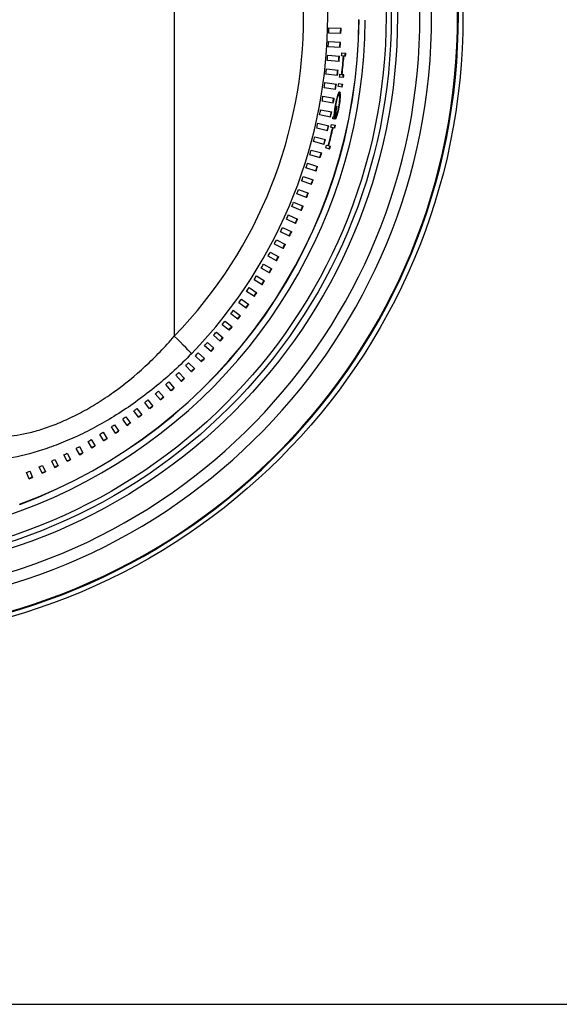
# Model space of a CAD drawing. Units: inches. Extents: x 0.2 to 68, y 0.3 to 69.2.
# Drawn here: x 26.3 to 27.5, y 29.1 to 31.5 of the extents above; entities that cross this region are included whole.
import ezdxf
from ezdxf.lldxf.tags import DXFTag

# ---------------------------------------------------------------- set-up
doc = ezdxf.new("R2010")
doc.units = ezdxf.units.IN
doc.header["$MEASUREMENT"] = 0
for name, color, linetype in [('100627-0', 7, 'Continuous'), ('700321-0', 7, 'Continuous'), ('__IFS-UTILITY01_', 7, 'Continuous'), ('Default', 7, 'Continuous')]:
    doc.layers.add(name, color=color, linetype=linetype)
tags = doc.linetypes.add('PHANTOM2', pattern=[1.25, 0.625, -0.125, 0.125, -0.125, 0.125, -0.125]).pattern_tags.tags
tags[14:15] = [DXFTag(74, 4), DXFTag(75, 0), DXFTag(340, '0'), DXFTag(46, 0.0), DXFTag(50, 0.0), DXFTag(44, 0.0), DXFTag(45, 0.0)]
tags[12:13] = [DXFTag(74, 4), DXFTag(75, 0), DXFTag(340, '0'), DXFTag(46, 0.0), DXFTag(50, 0.0), DXFTag(44, 0.0), DXFTag(45, 0.0)]
tags[10:11] = [DXFTag(74, 4), DXFTag(75, 0), DXFTag(340, '0'), DXFTag(46, 0.0), DXFTag(50, 0.0), DXFTag(44, 0.0), DXFTag(45, 0.0)]
tags[8:9] = [DXFTag(74, 4), DXFTag(75, 0), DXFTag(340, '0'), DXFTag(46, 0.0), DXFTag(50, 0.0), DXFTag(44, 0.0), DXFTag(45, 0.0)]
tags[6:7] = [DXFTag(74, 4), DXFTag(75, 0), DXFTag(340, '0'), DXFTag(46, 0.0), DXFTag(50, 0.0), DXFTag(44, 0.0), DXFTag(45, 0.0)]
tags[4:5] = [DXFTag(74, 4), DXFTag(75, 0), DXFTag(340, '0'), DXFTag(46, 0.0), DXFTag(50, 0.0), DXFTag(44, 0.0), DXFTag(45, 0.0)]

# ---------------------------------------------------------------- blocks, each defined once
blk = doc.blocks.new('SE')
at = {"layer": '100627-0', "color": 7, "linetype": 'PHANTOM2'}
blk.add_line((21.9989, 29.1458), (36.0754, 29.1458), dxfattribs=at)
at = {"layer": '700321-0', "color": 7, "linetype": 'Continuous'}
blk.add_circle((25.8179, 31.5198), 1.5, dxfattribs=at)
at = {"layer": '700321-0', "color": 7, "linetype": 'PHANTOM2'}
for radius in [1.3426, 1.3276, 1.3151]:
    blk.add_circle((25.8179, 31.5198), radius, dxfattribs=at)
for radius, start, end in [(1.4889, 92.5827, 87.4173), (1.4871, 92.5835, 87.4165), (1.4247, 92.6093, 87.3907), (1.3965, 92.5471, 87.4529), (1.2652, 236.3111, 359.6383)]:
    blk.add_arc((25.8179, 31.5198), radius, start, end, dxfattribs=at)
at = {"layer": '__IFS-UTILITY01_', "color": 7, "linetype": 'PHANTOM2'}
blk.add_line((26.6241, 32.2877), (26.6241, 30.752), dxfattribs=at)
at = {"layer": '__IFS-UTILITY01_', "color": 7, "linetype": 'Continuous'}
for p, q in [((26.9957, 31.4934), (27.025, 31.4927)), ((26.9946, 31.4604), (27.0235, 31.4589)), ((27.0245, 31.4795), (26.9954, 31.4805)), ((27.0227, 31.4458), (26.994, 31.4476)), ((27.02, 31.4121), (26.9917, 31.4147)), ((26.9927, 31.4274), (27.0212, 31.4251)), ((27.0309, 31.4254), (27.0262, 31.4258)), ((27.0268, 31.4328), (27.0363, 31.4321)), ((27.0309, 31.4254), (27.0316, 31.4253)), ((27.0358, 31.425), (27.0316, 31.4253)), ((26.9898, 31.3944), (27.0179, 31.3914)), ((27.0163, 31.3786), (26.9885, 31.3819)), ((27.0307, 31.3736), (27.0212, 31.3748)), ((27.022, 31.3818), (27.0266, 31.3813)), ((27.0266, 31.3813), (27.0274, 31.3812)), ((27.0274, 31.3812), (27.0315, 31.3807)), ((27.0118, 31.3452), (26.9843, 31.3492)), ((26.986, 31.3615), (27.0136, 31.3578)), ((27.0277, 31.351), (27.0183, 31.3523)), ((27.0192, 31.3594), (27.0287, 31.3581)), ((27.0062, 31.3119), (26.9793, 31.3166)), ((26.9813, 31.3288), (27.0084, 31.3244)), ((27.0132, 31.3183), (27.014, 31.3182)), ((27.0175, 31.3315), (27.0185, 31.3314)), ((27.0218, 31.3375), (27.0228, 31.3373)), ((27.0224, 31.3307), (27.0234, 31.3306)), ((26.9756, 31.2962), (27.0023, 31.2911)), ((27.0148, 31.3047), (27.0156, 31.3046)), ((27.0173, 31.2934), (27.0183, 31.2932)), ((26.9998, 31.2787), (26.9733, 31.2841)), ((27.0096, 31.2735), (27.0048, 31.2744)), ((27.0058, 31.2794), (27.0078, 31.28)), ((27.0079, 31.2869), (27.0089, 31.2867)), ((27.008, 31.2818), (27.009, 31.2816)), ((27.01, 31.2798), (27.0101, 31.2797)), ((27.0126, 31.2778), (27.0136, 31.2775)), ((27.0149, 31.2843), (27.0159, 31.2841)), ((26.9924, 31.2458), (26.9664, 31.2519)), ((26.9691, 31.2638), (26.9952, 31.258)), ((27.005, 31.2532), (27.0004, 31.2542)), ((27.002, 31.2611), (27.0113, 31.259)), ((27.005, 31.2532), (27.0057, 31.253)), ((27.0098, 31.2521), (27.0057, 31.253)), ((26.9616, 31.2315), (26.9872, 31.2251)), ((26.9532, 31.1995), (26.9784, 31.1924)), ((26.9841, 31.2131), (26.9587, 31.2198)), ((26.9974, 31.2019), (26.9881, 31.2044)), ((26.99, 31.2113), (26.9944, 31.2101)), ((26.9944, 31.2101), (26.9952, 31.2099)), ((26.9952, 31.2099), (26.9992, 31.2088)), ((26.9749, 31.1807), (26.95, 31.188)), ((26.9648, 31.1485), (26.9404, 31.1564)), ((26.944, 31.1677), (26.9685, 31.16)), ((26.9338, 31.1362), (26.9578, 31.1279)), ((26.9228, 31.105), (26.9462, 31.0962)), ((26.9538, 31.1166), (26.93, 31.1251)), ((26.9419, 31.0851), (26.9187, 31.0941)), ((26.9292, 31.0539), (26.9065, 31.0634)), ((26.9108, 31.0741), (26.9338, 31.0647)), ((26.9156, 31.0231), (26.8934, 31.0331)), ((26.8981, 31.0435), (26.9204, 31.0337)), ((26.8844, 31.0133), (26.9062, 31.003)), ((26.9011, 30.9926), (26.8796, 31.0031)), ((26.8858, 30.9626), (26.8648, 30.9735)), ((26.8699, 30.9835), (26.8911, 30.9727)), ((26.8697, 30.933), (26.8493, 30.9444)), ((26.8546, 30.9542), (26.8752, 30.9429)), ((26.8527, 30.9039), (26.8329, 30.9157)), ((26.8385, 30.9252), (26.8584, 30.9136)), ((26.8215, 30.8967), (26.8409, 30.8847)), ((26.8038, 30.8687), (26.8225, 30.8563)), ((26.835, 30.8753), (26.8158, 30.8875)), ((26.8164, 30.8472), (26.7978, 30.8597)), ((26.7971, 30.8196), (26.7791, 30.8325)), ((26.7852, 30.8412), (26.8034, 30.8285)), ((26.777, 30.7926), (26.7596, 30.8058)), ((26.7659, 30.8143), (26.7835, 30.8012)), ((26.7562, 30.7662), (26.7394, 30.7796)), ((26.7459, 30.7879), (26.7628, 30.7745)), ((26.7346, 30.7403), (26.7184, 30.7541)), ((26.7251, 30.762), (26.7414, 30.7483)), ((26.7123, 30.7151), (26.6968, 30.7291)), ((26.7036, 30.7368), (26.7193, 30.7228)), ((26.6894, 30.6905), (26.6744, 30.7047)), ((26.6814, 30.7121), (26.6965, 30.698)), ((26.6657, 30.6665), (26.6514, 30.681)), ((26.6585, 30.6881), (26.673, 30.6737)), ((26.6414, 30.6433), (26.6277, 30.6579)), ((26.6349, 30.6647), (26.6488, 30.6502)), ((26.6165, 30.6207), (26.6034, 30.6355)), ((26.6107, 30.642), (26.624, 30.6273)), ((26.591, 30.5988), (26.5784, 30.6137)), ((26.5858, 30.62), (26.5985, 30.6051)), ((26.5648, 30.5777), (26.5529, 30.5927)), ((26.5604, 30.5987), (26.5725, 30.5837)), ((26.5077, 30.5583), (26.5186, 30.5431)), ((26.5381, 30.5572), (26.5267, 30.5724)), ((26.5343, 30.5782), (26.5458, 30.563)), ((26.4805, 30.5392), (26.4908, 30.5239)), ((26.5108, 30.5376), (26.5, 30.5528)), ((26.4547, 30.5006), (26.4451, 30.516)), ((26.4528, 30.5209), (26.4626, 30.5055)), ((26.483, 30.5187), (26.4728, 30.534)), ((26.4259, 30.4833), (26.4168, 30.4987)), ((26.4246, 30.5034), (26.4338, 30.488)), ((26.3668, 30.4512), (26.3589, 30.4666)), ((26.3667, 30.4707), (26.3748, 30.4553)), ((26.3966, 30.4668), (26.3881, 30.4823)), ((26.3959, 30.4866), (26.4045, 30.4712)), ((26.3071, 30.4414), (26.3141, 30.4259)), ((26.3367, 30.4364), (26.3293, 30.4518)), ((26.3371, 30.4556), (26.3447, 30.4402)), ((26.2752, 30.4093), (26.2689, 30.4246)), ((26.2767, 30.4279), (26.2832, 30.4126)), ((26.3061, 30.4224), (26.2993, 30.4378))]:
    blk.add_line(p, q, dxfattribs=at)
at = {"layer": '__IFS-UTILITY01_', "color": 7, "linetype": 'PHANTOM2'}
for centre, radius, start, end in [((25.8271, 31.5198), 1.1656, 315.965, 44.035), ((25.8179, 31.5198), 1.2498, 290.3386, 359.6854)]:
    blk.add_arc(centre, radius, start, end, dxfattribs=at)
at = {"layer": '__IFS-UTILITY01_', "color": 7, "linetype": 'Continuous'}
for centre, radius, start, end in [((25.8179, 31.5198), 1.2502, 290.3386, 359.6743), ((25.8179, 31.5131), 1.1779, 358.4136, 359.0423), ((25.8183, 31.5265), 1.2062, 357.7666, 358.3953), ((25.8181, 31.5266), 1.2073, 357.767, 358.3955), ((25.8176, 31.5132), 1.1783, 356.806, 357.4292), ((25.8183, 31.5264), 1.2061, 356.169, 356.7923), ((25.8172, 31.5265), 1.2082, 356.1695, 356.7922), ((25.8174, 31.5133), 1.1784, 355.2002, 355.8182), ((25.8185, 31.5263), 1.2059, 354.5701, 355.1881), ((25.8181, 31.5264), 1.2073, 354.5705, 355.1882), ((25.8179, 31.5198), 1.212, 355.5485, 355.8833), ((25.8179, 31.5198), 1.2164, 353.4603, 355.5485), ((25.8179, 31.5198), 1.2166, 353.4603, 355.5485), ((25.8179, 31.5198), 1.2174, 353.4603, 355.5485), ((25.8179, 31.5198), 1.2206, 355.5485, 355.8833), ((25.8179, 31.5198), 1.2216, 355.5485, 355.8833), ((25.8172, 31.5134), 1.1786, 353.5929, 354.2056), ((25.8187, 31.5262), 1.2057, 352.9714, 353.5841), ((25.8184, 31.5263), 1.207, 352.9717, 353.5842), ((25.8179, 31.5198), 1.212, 353.1255, 353.4603), ((25.8179, 31.5198), 1.2206, 353.1255, 353.4603), ((25.8179, 31.5198), 1.2216, 353.1255, 353.4603), ((25.817, 31.5135), 1.1788, 351.9876, 352.595), ((25.8188, 31.5262), 1.2056, 351.3713, 351.9788), ((25.8182, 31.5263), 1.2072, 351.3717, 351.9788), ((25.8179, 31.5198), 1.212, 352.0568, 352.3917), ((25.8179, 31.5198), 1.2206, 352.0568, 352.3917), ((25.8179, 31.5198), 1.2216, 352.0568, 352.3917), ((25.8168, 31.5136), 1.1791, 350.3814, 350.9835), ((25.8189, 31.5261), 1.2054, 349.7722, 350.3743), ((25.8189, 31.5261), 1.2065, 349.7725, 350.3746), ((27.2303, 31.267), 0.2223, 166.6922, 174.9243), ((27.2693, 31.2601), 0.2627, 164.1999, 171.6806), ((27.0623, 31.3091), 0.0492, 153.0689, 169.3417), ((27.047, 31.3228), 0.0318, 151.5934, 163.8131), ((26.9086, 31.3243), 0.1131, 344.8601, 3.3266), ((26.8256, 31.3387), 0.198, 346.7157, 357.6408), ((26.8249, 31.3388), 0.1976, 354.6284, 357.6481), ((26.9917, 31.3316), 0.0307, 358.4324, 11.1019), ((26.9926, 31.3314), 0.0308, 358.4293, 11.0834), ((25.8167, 31.5137), 1.1792, 348.7759, 349.3727), ((27.2019, 31.2676), 0.1949, 170.9803, 173.0808), ((25.8179, 31.5198), 1.2159, 348.3188, 349.8112), ((25.8179, 31.5198), 1.2169, 348.3188, 349.8112), ((25.8179, 31.5198), 1.2161, 348.6144, 349.8112), ((26.9081, 31.3207), 0.1126, 342.916, 346.6906), ((26.8811, 31.3241), 0.1406, 343.4852, 347.2993), ((25.8192, 31.526), 1.2052, 348.1724, 348.7692), ((25.8189, 31.526), 1.2065, 348.1726, 348.7694), ((25.8179, 31.5198), 1.212, 348.3188, 348.5602), ((27.0435, 31.2822), 0.0358, 175.6853, 183.5467), ((27.1128, 31.2781), 0.1053, 172.9433, 176.279), ((27.0327, 31.2849), 0.0249, 178.8442, 187.1771), ((27.0337, 31.2847), 0.0249, 175.3837, 187.2261), ((25.8179, 31.5198), 1.2186, 348.3634, 348.6983), ((27.0038, 31.2811), 0.0104, 317.4254, 340.2219), ((27.0027, 31.2813), 0.0105, 331.6776, 340.2557), ((26.9528, 31.3025), 0.0647, 337.4975, 343.7018), ((26.954, 31.3023), 0.0645, 337.4639, 343.6834), ((25.8166, 31.5138), 1.1793, 347.1702, 347.7618), ((25.8193, 31.5259), 1.205, 346.5726, 347.1642), ((25.819, 31.526), 1.2064, 346.5729, 347.1643), ((25.8179, 31.5198), 1.2164, 345.2506, 347.3387), ((25.8179, 31.5198), 1.2166, 345.2506, 347.3387), ((25.8179, 31.5198), 1.2174, 345.2506, 347.3387), ((25.8179, 31.5198), 1.212, 347.3387, 347.6735), ((25.8179, 31.5198), 1.2206, 347.3387, 347.6735), ((25.8179, 31.5198), 1.2216, 347.3387, 347.6735), ((25.8175, 31.5136), 1.1784, 345.5642, 346.1511), ((25.8196, 31.5257), 1.2047, 344.9729, 345.5594), ((25.8195, 31.5258), 1.2058, 344.9732, 345.5596), ((25.8162, 31.5139), 1.1797, 343.9597, 344.5407), ((25.8179, 31.5198), 1.212, 344.9157, 345.2506), ((25.8179, 31.5198), 1.2206, 344.9157, 345.2506), ((25.8179, 31.5198), 1.2216, 344.9157, 345.2506), ((25.8196, 31.5257), 1.2047, 343.3727, 343.9537), ((25.8196, 31.5257), 1.2057, 343.373, 343.954), ((25.8161, 31.5141), 1.1799, 342.3537, 342.9295), ((25.8199, 31.5255), 1.2044, 341.7731, 342.349), ((25.8198, 31.5256), 1.2055, 341.7734, 342.3492), ((25.816, 31.5142), 1.18, 340.7473, 341.3177), ((25.8199, 31.5255), 1.2044, 340.1736, 340.7441), ((25.8199, 31.5255), 1.2054, 340.1739, 340.7443), ((25.8158, 31.5143), 1.1802, 339.142, 339.7072), ((25.82, 31.5253), 1.2042, 338.5742, 339.1394), ((25.82, 31.5253), 1.2052, 338.5744, 339.1396), ((25.8157, 31.5144), 1.1804, 337.5361, 338.096), ((25.8202, 31.5252), 1.204, 336.9748, 337.5347), ((25.8202, 31.5252), 1.205, 336.975, 337.5349), ((25.8156, 31.5145), 1.1805, 335.9314, 336.4861), ((25.8203, 31.5251), 1.2039, 335.3741, 335.9287), ((25.8203, 31.5251), 1.2049, 335.3743, 335.929), ((25.8154, 31.5146), 1.1807, 334.3275, 334.8768), ((25.8204, 31.525), 1.2037, 333.7728, 334.3222), ((25.8204, 31.525), 1.2047, 333.7731, 334.3224), ((25.8153, 31.5147), 1.1808, 332.7214, 333.2654), ((25.8205, 31.5249), 1.2035, 332.1736, 332.7177), ((25.8205, 31.5249), 1.2046, 332.1738, 332.7179), ((25.8152, 31.5149), 1.181, 331.1152, 331.654), ((25.8206, 31.5247), 1.2034, 330.5744, 331.1132), ((25.8206, 31.5247), 1.2044, 330.5747, 331.1134), ((25.8151, 31.515), 1.1812, 329.5111, 330.0445), ((25.8208, 31.5246), 1.2032, 328.9733, 329.5067), ((25.8208, 31.5246), 1.2042, 328.9735, 329.5069), ((25.8155, 31.5148), 1.1807, 327.9061, 328.4346), ((25.8149, 31.5153), 1.1815, 326.2999, 326.8228), ((25.821, 31.5244), 1.2029, 327.3727, 327.901), ((25.8209, 31.5245), 1.2041, 327.373, 327.9012), ((25.8211, 31.5243), 1.2027, 325.7738, 326.2968), ((25.821, 31.5244), 1.2039, 325.7741, 326.297), ((25.8145, 31.5156), 1.1819, 324.6942, 325.2118), ((25.8212, 31.5241), 1.2026, 324.1742, 324.6919), ((25.821, 31.5242), 1.2038, 324.1744, 324.6921), ((25.8157, 31.5148), 1.1806, 323.0904, 323.6033), ((25.8213, 31.524), 1.2024, 322.5718, 323.0842), ((25.8212, 31.5241), 1.2036, 322.572, 323.0844), ((25.8146, 31.5156), 1.1819, 321.4849, 321.992), ((25.8212, 31.524), 1.2025, 320.9729, 321.48), ((25.8209, 31.5242), 1.2039, 320.9732, 321.4801), ((25.8145, 31.5158), 1.1821, 319.8783, 320.3801), ((25.8215, 31.5237), 1.2021, 319.3742, 319.8761), ((25.8213, 31.5238), 1.2033, 319.3745, 319.8763), ((25.8144, 31.5159), 1.1822, 318.2754, 318.7719), ((25.8144, 31.5161), 1.1824, 316.6694, 317.1606), ((25.8214, 31.5237), 1.2022, 317.7711, 318.2676), ((25.8208, 31.5243), 1.204, 317.7714, 318.2676), ((25.814, 31.5165), 1.1829, 315.0649, 315.5507), ((25.8216, 31.5234), 1.2018, 316.1735, 316.6648), ((25.8215, 31.5236), 1.203, 316.1738, 316.665), ((25.8142, 31.5163), 1.1826, 313.4595, 313.9402), ((25.8213, 31.5237), 1.2022, 314.5719, 315.0578), ((25.8212, 31.5237), 1.2033, 314.5721, 315.0579), ((25.8142, 31.5165), 1.1828, 311.8526, 312.328), ((25.8216, 31.5233), 1.2017, 312.9719, 313.4526), ((25.8212, 31.5237), 1.2033, 312.9722, 313.4526), ((25.8141, 31.5166), 1.1829, 310.2505, 310.7206), ((25.8217, 31.523), 1.2015, 309.7705, 310.2406), ((25.8216, 31.5231), 1.2016, 311.3735, 311.8489), ((25.8216, 31.5231), 1.2026, 311.3737, 311.8491), ((25.8141, 31.5167), 1.1831, 308.644, 309.1088), ((25.8217, 31.5229), 1.2013, 308.1725, 308.6373), ((25.8206, 31.5244), 1.2042, 308.1729, 308.6369), ((25.8215, 31.5233), 1.2028, 309.7707, 310.2407), ((25.8142, 31.5168), 1.183, 305.4344, 305.8888), ((25.8146, 31.5161), 1.1823, 307.0391, 307.499), ((25.822, 31.5225), 1.2009, 306.5709, 307.0305), ((25.8218, 31.5227), 1.2022, 306.5711, 307.0307), ((25.8145, 31.5164), 1.1825, 303.8268, 304.2761), ((25.822, 31.5224), 1.2008, 304.9705, 305.4248), ((25.822, 31.5224), 1.2018, 304.9707, 305.4251), ((25.8139, 31.5173), 1.1836, 302.224, 302.6677), ((25.822, 31.5222), 1.2007, 303.3727, 303.8217), ((25.8218, 31.5224), 1.2019, 303.3729, 303.8219), ((25.8142, 31.5169), 1.1831, 300.617, 301.0556), ((25.8221, 31.5219), 1.2003, 300.1711, 300.6096), ((25.8219, 31.5221), 1.2016, 300.1713, 300.6098), ((25.8219, 31.5223), 1.2008, 301.7698, 302.2135), ((25.8219, 31.5223), 1.2018, 301.77, 302.2137), ((25.8142, 31.517), 1.1832, 297.4078, 297.836), ((25.8139, 31.5176), 1.1839, 299.0151, 299.4482), ((25.822, 31.5221), 1.2005, 298.5691, 299.0022), ((25.8216, 31.5228), 1.2024, 298.5693, 299.0021), ((25.8139, 31.518), 1.1843, 294.1977, 294.615), ((25.8138, 31.5178), 1.1841, 295.8047, 296.2273), ((25.822, 31.5218), 1.2003, 295.3687, 295.7913), ((25.8216, 31.5226), 1.2022, 295.369, 295.7912), ((25.8221, 31.5216), 1.2001, 296.9715, 297.3995), ((25.8219, 31.5219), 1.2014, 296.9718, 297.3996), ((25.8139, 31.5181), 1.1844, 292.5912, 293.0032), ((25.822, 31.5216), 1.2001, 293.7704, 294.1878), ((25.8217, 31.5223), 1.2019, 293.7707, 294.1878), ((25.8219, 31.5215), 1.2, 292.1716, 292.5836), ((25.8208, 31.5242), 1.2039, 292.1721, 292.5831)]:
    blk.add_arc(centre, radius, start, end, dxfattribs=at)
at = {"layer": '__IFS-UTILITY01_', "color": 7, "linetype": 'PHANTOM2'}
for centre, major_axis, ratio, start_param, end_param in [((25.8303, 31.5198), (-1.1044, 0), 0.999966, 2.37276, 3.910425), ((26.6208, 30.752), (0.0446, -0.0431), 0.036415, 0.157185, 1.533173)]:
    blk.add_ellipse(centre, major_axis=major_axis, ratio=ratio, start_param=start_param, end_param=end_param, dxfattribs=at)
at = {"layer": '__IFS-UTILITY01_', "color": 7, "linetype": 'Continuous'}
for points in [[(27.0191, 31.3379), (27.0207, 31.3406), (27.0221, 31.3404), (27.0228, 31.3373)], [(27.0218, 31.3375), (27.0216, 31.3383), (27.0214, 31.3389), (27.0211, 31.3393)], [(27.0175, 31.3315), (27.0183, 31.3328), (27.0191, 31.3332), (27.0197, 31.3326)], [(27.0202, 31.3327), (27.0197, 31.3328), (27.0191, 31.3324), (27.0185, 31.3314)], [(27.0215, 31.3309), (27.0213, 31.3315), (27.0211, 31.332), (27.0209, 31.3323)], [(27.0089, 31.28), (27.0085, 31.2801), (27.0082, 31.2807), (27.008, 31.2818)], [(27.009, 31.2816), (27.0092, 31.2805), (27.0095, 31.2799), (27.0099, 31.2798)]]:
    blk.add_open_spline(points, degree=3, dxfattribs=at)
blk.add_open_spline([(27.0129, 31.281), (27.0132, 31.2812), (27.0137, 31.2821), (27.0148, 31.2845), (27.0153, 31.286), (27.0158, 31.2876)], degree=3, knots=[0, 0, 0, 0, 0.5, 0.5, 1, 1, 1, 1], dxfattribs=at)
at = {"layer": '__IFS-UTILITY01_', "color": 7, "linetype": 'PHANTOM2'}
for points, knots in [([(26.1509, 30.5295), (26.1527, 30.5239), (26.1577, 30.5193), (26.1702, 30.5144), (26.1752, 30.5131), (26.1869, 30.5111), (26.1936, 30.5106), (26.2156, 30.5101), (26.2332, 30.5116), (26.264, 30.5172), (26.2749, 30.5197), (26.2975, 30.5258), (26.3092, 30.5295), (26.3336, 30.5382), (26.3462, 30.5432), (26.3722, 30.5546), (26.3854, 30.561), (26.4118, 30.575), (26.425, 30.5826), (26.4516, 30.5991), (26.4649, 30.608), (26.5045, 30.6363), (26.5299, 30.6571), (26.5664, 30.6908), (26.5783, 30.7025), (26.6016, 30.7266), (26.613, 30.7391), (26.6241, 30.752)], [0, 0, 0, 0, 0.125, 0.125, 0.1875, 0.1875, 0.25, 0.25, 0.375, 0.375, 0.4375, 0.4375, 0.5, 0.5, 0.5625, 0.5625, 0.625, 0.625, 0.6875, 0.6875, 0.75, 0.75, 0.875, 0.875, 0.9375, 0.9375, 1, 1, 1, 1]), ([(26.6651, 30.7096), (26.6383, 30.682), (26.6103, 30.6562), (26.5667, 30.6203), (26.5518, 30.6088), (26.5215, 30.5868), (26.5061, 30.5763), (26.4594, 30.5465), (26.4282, 30.5294), (26.382, 30.5074), (26.3665, 30.5006), (26.3363, 30.4886), (26.3215, 30.4833), (26.2788, 30.4694), (26.2522, 30.4628), (26.2037, 30.4541), (26.1827, 30.4522), (26.1563, 30.4521), (26.1483, 30.4526), (26.1343, 30.4542), (26.1283, 30.4555), (26.1133, 30.4602), (26.1072, 30.4647), (26.1052, 30.4704)], [0, 0, 0, 0, 0.125, 0.125, 0.1875, 0.1875, 0.25, 0.25, 0.375, 0.375, 0.4375, 0.4375, 0.5, 0.5, 0.625, 0.625, 0.75, 0.75, 0.8125, 0.8125, 0.875, 0.875, 1, 1, 1, 1])]:
    blk.add_open_spline(points, degree=3, knots=knots, dxfattribs=at)

msp = doc.modelspace()

# ---------------------------------------------------------------- block references
at = {"layer": 'Default'}
msp.add_blockref('SE', (0, 0), dxfattribs=at)

doc.saveas('drawing.dxf')
